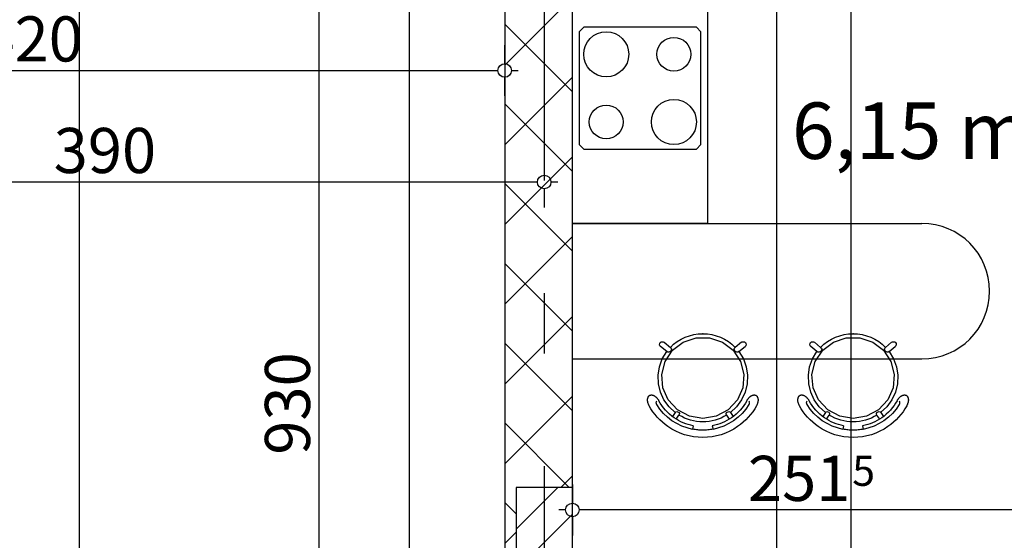
# Model space of a CAD drawing. Extents: x 88658 to 96230, y 86394 to 92441.
# Drawn here: x 90091 to 90528, y 90343 to 90574 of the extents above; entities that cross this region are included whole.
import ezdxf
from ezdxf.enums import TextEntityAlignment as Align

# ---------------------------------------------------------------- set-up
doc = ezdxf.new("R2010")
doc.units = 0
doc.header["$MEASUREMENT"] = 0
doc.linetypes.add('Double Dashed copy', pattern=[226.666667, 100, -50, 26.666667, -50])
for name, color, linetype in [('0help', 7, 'Continuous'), ('Fills', 7, 'Continuous'), ('koloni', 7, 'Continuous'), ('KOTI-ext', 7, 'Continuous'), ('wall-ext', 7, 'Continuous')]:
    doc.layers.add(name, color=color, linetype=linetype)
doc.styles.add('GENERATED_STYLE_1', font='TIMES.TTF')
doc.dimstyles.new('Dimstyle_1DEFA', dxfattribs={"dimtxt": 20, "dimasz": 7.5, "dimexe": 0.18, "dimexo": 0, "dimgap": 0.09, "dimtad": 1, "dimdec": 0, "dimzin": 0, "dimdsep": 46, "dimtxsty": 'GENERATED_STYLE_1', "dimblk": 'ARROWHEAD_1', "dimblk1": 'ARROWHEAD_1', "dimblk2": 'ARROWHEAD_1', "dimcen": 0.09, "dimclrd": 11, "dimclre": 11, "dimclrt": 11, "dimazin": 0, "dimtfac": 1, "dimtdec": 4, "dimtmove": 0, "dimatfit": 0, "dimfxl": 0, "dimtolj": 1, "dimtzin": 0, "dimarcsym": 0})
pattern_1 = [(45, (0, 0), (-17.6776695, 17.6776695), []), (135, (0, 0), (17.6776695, 17.6776695), [])]

# ---------------------------------------------------------------- blocks, each defined once
blk = doc.blocks.new('HATCH_73', base_point=(90587.66, 90411.4))
at = {"layer": 'Fills', "color": 133, "style": 'GENERATED_STYLE_1', "oblique": 0}
blk.add_text('6,15 m', height=25, dxfattribs=at).set_placement((90538.98, 90512.03), align=Align.RIGHT)
blk.add_text('2', height=16.67, dxfattribs=at).set_placement((90540.39, 90520.37))
blk = doc.blocks.new('WALL_524', base_point=(90336.16, 89938.4))
at = {"layer": 'wall-ext'}
h = blk.add_hatch(dxfattribs=at)
h.set_pattern_fill('CONCRETE BLOCK', scale=25, angle=45, style=0, pattern_type=0)
h.set_pattern_definition(pattern_1)
h.paths.add_polyline_path([(90306.16, 90366.4), (90336.16, 90366.4), (90336.16, 90618.4), (90306.16, 90618.4)], flags=0)
h = blk.add_hatch(dxfattribs=at)
h.set_pattern_fill('CONCRETE BLOCK', scale=25, angle=45, style=0, pattern_type=0)
h.set_pattern_definition(pattern_1)
h.paths.add_polyline_path([(90311.16, 90366.4), (90306.16, 90366.4), (90306.16, 89908.4), (90311.16, 89913.41)], flags=0)
at = {"layer": 'wall-ext', "color": 7, "linetype": 'Continuous'}
for p, q in [((90306.16, 90692.4), (90306.16, 89908.4)), ((90336.16, 90366.4), (90336.16, 90672.4))]:
    blk.add_line(p, q, dxfattribs=at)
blk = doc.blocks.new('COLUMN_210', base_point=(90323.66, 90139.9))
at = {"layer": 'koloni'}
h = blk.add_hatch(dxfattribs=at)
h.set_pattern_fill('COMMON BRICK', color=1, scale=13, angle=45, style=0, pattern_type=0)
h.set_pattern_definition([(45, (0, 0), (-9.1923878, 9.1923878), [])])
h.paths.add_polyline_path([(90311.16, 89913.4), (90336.16, 89913.4), (90336.16, 90366.4), (90311.16, 90366.4)], flags=0)
at = {"layer": 'koloni', "color": 30, "linetype": 'Continuous'}
blk.add_lwpolyline([(90311.16, 89913.4), (90336.16, 89913.4), (90336.16, 90366.4), (90311.16, 90366.4)], close=True, dxfattribs=at)
blk = doc.blocks.new('Design_Chair_02_403')
at = {"layer": '0help', "color": 0, "linetype": 'ByBlock'}
for p, q in [((20.28, 40.85), (19.98, 42.35)), ((28.72, 40.85), (29.02, 42.35)), ((12.27, 34.97), (11.02, 36.74)), ((12.66, 37.87), (13.92, 36.11)), ((36.34, 37.87), (35.08, 36.11)), ((36.73, 34.97), (37.98, 36.74)), ((8.49, 7.95), (5.79, 5.73)), ((7.41, 3.83), (10.11, 6.06)), ((41.59, 3.83), (38.89, 6.06)), ((40.51, 7.95), (43.21, 5.73))]:
    blk.add_line(p, q, dxfattribs=at)
for points in [[(24.5, 46), (22.45, 45.92), (20.4, 45.69), (18.39, 45.31), (16.4, 44.78), (14.47, 44.09), (12.59, 43.27), (10.78, 42.31), (9.06, 41.21)], [(39.94, 41.21), (38.22, 42.31), (36.41, 43.27), (34.53, 44.09), (32.6, 44.78), (30.61, 45.31), (28.6, 45.69), (26.55, 45.92), (24.5, 46)], [(9.06, 41.21), (7.78, 40.28), (6.57, 39.28), (5.41, 38.2), (4.33, 37.06), (3.31, 35.86), (2.37, 34.61), (1.5, 33.3), (0.71, 31.94)], [(19.97, 42.41), (17.54, 41.81), (15.19, 40.96), (12.94, 39.87), (10.82, 38.56), (8.85, 37.03), (7.06, 35.31), (5.46, 33.41), (4.07, 31.36)], [(20.28, 40.85), (19.15, 40.61), (18.04, 40.3), (16.94, 39.94), (15.86, 39.52), (14.81, 39.05), (13.79, 38.53), (12.79, 37.95), (11.83, 37.32)], [(24.5, 42.78), (23.93, 42.77), (23.36, 42.75), (22.8, 42.72), (22.23, 42.67), (21.67, 42.61), (21.1, 42.54), (20.54, 42.45), (19.98, 42.35)], [(29.02, 42.35), (28.46, 42.45), (27.9, 42.54), (27.33, 42.61), (26.77, 42.67), (26.2, 42.72), (25.64, 42.75), (25.07, 42.77), (24.5, 42.78)], [(37.17, 37.32), (36.21, 37.95), (35.21, 38.53), (34.19, 39.05), (33.14, 39.52), (32.06, 39.94), (30.96, 40.3), (29.85, 40.61), (28.72, 40.85)], [(44.93, 31.36), (43.54, 33.41), (41.94, 35.31), (40.15, 37.03), (38.18, 38.56), (36.06, 39.87), (33.81, 40.96), (31.46, 41.81), (29.03, 42.41)], [(48.29, 31.94), (47.5, 33.3), (46.63, 34.61), (45.69, 35.86), (44.67, 37.06), (43.59, 38.2), (42.43, 39.28), (41.22, 40.28), (39.94, 41.21)], [(12.29, 34.95), (9.51, 32.37), (7.28, 29.3), (5.69, 25.87), (4.81, 22.21), (4.65, 18.45), (5.23, 14.73), (6.53, 11.18), (8.49, 7.95)], [(11.83, 37.32), (10.78, 36.56), (9.78, 35.73), (8.84, 34.85), (7.95, 33.92), (7.11, 32.93), (6.34, 31.9), (5.63, 30.83), (4.98, 29.71)], [(12.27, 34.97), (12.56, 34.71), (12.92, 34.57), (13.32, 34.58), (13.67, 34.73), (13.95, 35.01), (14.09, 35.37), (14.08, 35.76), (13.92, 36.11)], [(24.5, 39.08), (23.11, 39.03), (21.72, 38.88), (20.35, 38.65), (19, 38.31), (17.68, 37.89), (16.39, 37.38), (15.14, 36.77), (13.94, 36.09)], [(35.06, 36.09), (33.86, 36.77), (32.61, 37.38), (31.32, 37.89), (30, 38.31), (28.65, 38.65), (27.28, 38.88), (25.89, 39.03), (24.5, 39.08)], [(35.08, 36.11), (34.92, 35.76), (34.91, 35.37), (35.05, 35.01), (35.33, 34.73), (35.68, 34.58), (36.08, 34.57), (36.44, 34.71), (36.73, 34.97)], [(40.51, 7.95), (42.47, 11.18), (43.77, 14.73), (44.35, 18.45), (44.19, 22.21), (43.31, 25.87), (41.72, 29.3), (39.49, 32.37), (36.71, 34.95)], [(44.02, 29.71), (43.37, 30.83), (42.66, 31.9), (41.89, 32.93), (41.05, 33.92), (40.16, 34.85), (39.22, 35.73), (38.22, 36.56), (37.17, 37.32)], [(0.71, 31.94), (0.62, 31.76), (0.53, 31.58), (0.45, 31.4), (0.38, 31.21), (0.31, 31.02), (0.24, 30.83), (0.19, 30.64), (0.13, 30.45)], [(4.07, 31.36), (3.98, 31.19), (3.92, 31.02), (3.88, 30.83), (3.87, 30.64), (3.88, 30.45), (3.92, 30.27), (3.99, 30.09), (4.08, 29.93)], [(44.92, 29.93), (45.01, 30.09), (45.08, 30.27), (45.12, 30.45), (45.13, 30.64), (45.12, 30.83), (45.08, 31.02), (45.02, 31.19), (44.93, 31.36)], [(48.87, 30.45), (48.81, 30.64), (48.76, 30.83), (48.69, 31.02), (48.62, 31.21), (48.55, 31.4), (48.47, 31.58), (48.38, 31.76), (48.29, 31.94)], [(0.13, 30.45), (0.1, 30.29), (0.06, 30.13), (0.04, 29.96), (0.02, 29.8), (0.01, 29.64), (0, 29.47), (0, 29.31), (0.01, 29.14)], [(0.01, 29.14), (0.02, 28.99), (0.04, 28.83), (0.07, 28.68), (0.11, 28.53), (0.15, 28.38), (0.2, 28.24), (0.27, 28.09), (0.33, 27.95)], [(0.33, 27.95), (0.39, 27.86), (0.45, 27.76), (0.52, 27.68), (0.6, 27.6), (0.68, 27.52), (0.77, 27.45), (0.86, 27.39), (0.96, 27.33)], [(0.96, 27.33), (1.06, 27.28), (1.17, 27.24), (1.28, 27.21), (1.39, 27.19), (1.5, 27.17), (1.61, 27.16), (1.72, 27.16), (1.84, 27.17)], [(1.84, 27.17), (1.99, 27.19), (2.15, 27.22), (2.3, 27.26), (2.45, 27.31), (2.6, 27.36), (2.74, 27.42), (2.89, 27.49), (3.02, 27.57)], [(3.02, 27.57), (3.17, 27.66), (3.3, 27.75), (3.44, 27.85), (3.57, 27.95), (3.7, 28.06), (3.82, 28.17), (3.94, 28.28), (4.05, 28.41)], [(4.05, 28.41), (4.19, 28.56), (4.31, 28.71), (4.44, 28.87), (4.56, 29.03), (4.67, 29.2), (4.78, 29.37), (4.88, 29.54), (4.98, 29.71)], [(44.02, 29.71), (44.12, 29.54), (44.22, 29.37), (44.33, 29.2), (44.44, 29.03), (44.56, 28.87), (44.69, 28.71), (44.81, 28.56), (44.95, 28.41)], [(44.95, 28.41), (45.06, 28.28), (45.18, 28.17), (45.3, 28.06), (45.43, 27.95), (45.56, 27.85), (45.7, 27.75), (45.83, 27.66), (45.98, 27.57)], [(45.98, 27.57), (46.11, 27.49), (46.26, 27.42), (46.4, 27.36), (46.55, 27.31), (46.7, 27.26), (46.85, 27.22), (47.01, 27.19), (47.16, 27.17)], [(47.16, 27.17), (47.28, 27.16), (47.39, 27.16), (47.5, 27.17), (47.61, 27.19), (47.72, 27.21), (47.83, 27.24), (47.94, 27.28), (48.04, 27.33)], [(48.04, 27.33), (48.14, 27.39), (48.23, 27.45), (48.32, 27.52), (48.4, 27.6), (48.48, 27.68), (48.55, 27.76), (48.61, 27.86), (48.67, 27.95)], [(48.67, 27.95), (48.73, 28.09), (48.8, 28.24), (48.85, 28.38), (48.89, 28.53), (48.93, 28.68), (48.96, 28.83), (48.98, 28.99), (48.99, 29.14)], [(48.99, 29.14), (49, 29.31), (49, 29.47), (48.99, 29.64), (48.98, 29.8), (48.96, 29.96), (48.94, 30.13), (48.9, 30.29), (48.87, 30.45)], [(5.79, 5.73), (5.49, 5.35), (5.35, 4.89), (5.4, 4.41), (5.64, 3.98), (6.02, 3.68), (6.49, 3.55), (6.98, 3.6), (7.41, 3.83)], [(10.11, 6.06), (10.42, 6.43), (10.56, 6.9), (10.5, 7.38), (10.27, 7.8), (9.88, 8.1), (9.41, 8.24), (8.92, 8.18), (8.49, 7.95)], [(10.11, 6.06), (11.57, 4.7), (13.16, 3.49), (14.87, 2.45), (16.67, 1.58), (18.56, 0.89), (20.51, 0.4), (22.49, 0.1), (24.5, 0)], [(24.5, 0), (26.51, 0.1), (28.49, 0.4), (30.44, 0.89), (32.33, 1.58), (34.13, 2.45), (35.84, 3.49), (37.43, 4.7), (38.89, 6.06)], [(40.51, 7.95), (40.08, 8.18), (39.59, 8.24), (39.12, 8.1), (38.73, 7.8), (38.5, 7.38), (38.44, 6.9), (38.58, 6.43), (38.89, 6.06)], [(41.59, 3.83), (42.02, 3.6), (42.51, 3.55), (42.98, 3.68), (43.36, 3.98), (43.6, 4.41), (43.65, 4.89), (43.51, 5.35), (43.21, 5.73)]]:
    blk.add_lwpolyline(points, dxfattribs=at)
blk.add_lwpolyline([(24.5, 37.53), (18.56, 36.55), (13.26, 33.74), (9.17, 29.38), (6.75, 23.95), (6.26, 18.05), (7.74, 12.31), (11.03, 7.35), (15.79, 3.71), (21.49, 1.79), (27.51, 1.79), (33.21, 3.71), (37.97, 7.35), (41.26, 12.31), (42.74, 18.05), (42.25, 23.95), (39.83, 29.38), (35.74, 33.74), (30.44, 36.55)], close=True, dxfattribs=at)
blk.add_point((24.5, 0), dxfattribs=at)
blk.add_point((24.5, 0), dxfattribs=at)
blk = doc.blocks.new('Cab_Base-MultiDrawer_558')
at = {"layer": '0help', "color": 0, "linetype": 'ByBlock'}
for p, q in [((0, 60), (120, 60)), ((0, 0), (0, 60)), ((0, 0), (120, 0))]:
    blk.add_line(p, q, dxfattribs=at)
blk = doc.blocks.new('Range_Electric_01_560')
at = {"layer": '0help', "color": 0, "linetype": 'ByBlock'}
for p, q in [((0, 60), (60, 60)), ((5, 57), (3, 55)), ((55, 57), (5, 57)), ((57, 55), (55, 57)), ((3, 55), (3, 5)), ((57, 5), (57, 55)), ((3, 5), (5, 3)), ((55, 3), (57, 5)), ((0, 0), (60, 0)), ((5, 3), (55, 3))]:
    blk.add_line(p, q, dxfattribs=at)
for centre, radius in [((15, 45), 7.5), ((45, 45), 10), ((15, 15), 10), ((45, 15), 7.5)]:
    blk.add_circle(centre, radius, dxfattribs=at)
blk = doc.blocks.new('*D1014')
at = {"layer": 'KOTI-ext', "color": 11, "linetype": 'Continuous'}
for p, q in [((90114.64, 90594.95), (90106.39, 90594.95)), ((90128.89, 90594.95), (90120.64, 90594.95)), ((90117.64, 89911.4), (90117.64, 90591.95)), ((90114.64, 89908.4), (90106.39, 89908.4)), ((90128.89, 89908.4), (90120.64, 89908.4))]:
    blk.add_line(p, q, dxfattribs=at)
for centre in [(90117.64, 90594.95), (90117.64, 89908.4)]:
    blk.add_circle(centre, 3, dxfattribs=at)
at = {"layer": 'KOTI-ext', "color": 11, "style": 'GENERATED_STYLE_1', "oblique": 0}
blk.add_text('5', height=13.33, rotation=90, dxfattribs=at).set_placement((90106.98, 90270.01))
blk.add_text('686', height=20, rotation=90, dxfattribs=at).set_placement((90113.64, 90269.17), align=Align.RIGHT)
blk = doc.blocks.new('ARROWHEAD_1')
at = {"color": 0, "linetype": 'Continuous'}
blk.add_line((0, 0), (-1, 0), dxfattribs=at)
blk.add_circle((0, 0), 0.25, dxfattribs=at)
blk = doc.blocks.new('*D1058')
at = {"layer": 'KOTI-ext', "color": 11, "linetype": 'Continuous'}
for p, q in [((89886.16, 90554.21), (89886.16, 90562.46)), ((90306.16, 90554.21), (90306.16, 90562.46)), ((89880.16, 90551.21), (89883.16, 90551.21)), ((89889.16, 90551.21), (90303.16, 90551.21)), ((90309.16, 90551.21), (90312.16, 90551.21)), ((89886.16, 90539.96), (89886.16, 90548.21)), ((90306.16, 90539.96), (90306.16, 90548.21))]:
    blk.add_line(p, q, dxfattribs=at)
for centre in [(89886.16, 90551.21), (90306.16, 90551.21)]:
    blk.add_circle(centre, 3, dxfattribs=at)
at = {"layer": 'KOTI-ext', "color": 11, "style": 'GENERATED_STYLE_1', "oblique": 0}
blk.add_text('420', height=20, dxfattribs=at).set_placement((90073.66, 90555.21))
blk = doc.blocks.new('*D1060')
at = {"layer": 'KOTI-ext', "color": 11, "linetype": 'Continuous'}
for p, q in [((90323.66, 90513.01), (90323.66, 90504.76)), ((90320.66, 90501.76), (89936.66, 90501.76)), ((90329.66, 90501.76), (90326.66, 90501.76)), ((90323.66, 90498.76), (90323.66, 90490.51))]:
    blk.add_line(p, q, dxfattribs=at)
blk.add_circle((90323.66, 90501.76), 3, dxfattribs=at)
at = {"layer": 'KOTI-ext', "color": 11, "style": 'GENERATED_STYLE_1', "oblique": 0}
blk.add_text('390', height=20, dxfattribs=at).set_placement((90106.16, 90505.76))
blk = doc.blocks.new('*D1682')
at = {"layer": 'KOTI-ext', "color": 11, "linetype": 'Continuous'}
for p, q in [((90252.57, 90692.4), (90260.82, 90692.4)), ((90263.82, 90689.4), (90263.82, 89911.4)), ((90266.82, 90692.4), (90275.07, 90692.4)), ((90252.57, 89908.4), (90260.82, 89908.4)), ((90266.82, 89908.4), (90275.07, 89908.4))]:
    blk.add_line(p, q, dxfattribs=at)
for centre in [(90263.82, 90692.4), (90263.82, 89908.4)]:
    blk.add_circle(centre, 3, dxfattribs=at)
at = {"layer": 'KOTI-ext', "color": 11, "style": 'GENERATED_STYLE_1', "oblique": 0}
blk.add_text('784', height=20, rotation=90, dxfattribs=at).set_placement((90259.82, 90277.9))
blk = doc.blocks.new('*D1871')
at = {"layer": 'KOTI-ext', "color": 11, "linetype": 'Continuous'}
for p, q in [((90415.36, 90603.4), (90423.61, 90603.4)), ((90429.61, 90603.4), (90437.86, 90603.4)), ((90426.61, 90600.4), (90426.61, 89941.4)), ((90415.36, 89938.4), (90423.61, 89938.4)), ((90429.61, 89938.4), (90437.86, 89938.4))]:
    blk.add_line(p, q, dxfattribs=at)
for centre in [(90426.61, 90603.4), (90426.61, 89938.4)]:
    blk.add_circle(centre, 3, dxfattribs=at)
at = {"layer": 'KOTI-ext', "color": 11, "style": 'GENERATED_STYLE_1', "oblique": 0}
for s, height, p in [('5', 13.33, (90445.49, 90601.98)), ('665', 20, (90422.61, 90235.9))]:
    blk.add_text(s, height=height, rotation=90, dxfattribs=at).set_placement(p)
blk.add_text('7', height=20, rotation=90, dxfattribs=at).set_placement((90452.15, 90600.31), align=Align.RIGHT)
blk = doc.blocks.new('*D1915')
at = {"layer": 'KOTI-ext', "color": 11, "linetype": 'Continuous'}
for p, q in [((90220.82, 90868.4), (90212.57, 90868.4)), ((90235.07, 90868.4), (90226.82, 90868.4)), ((90223.82, 89941.4), (90223.82, 90865.4)), ((90220.82, 89938.4), (90212.57, 89938.4)), ((90235.07, 89938.4), (90226.82, 89938.4))]:
    blk.add_line(p, q, dxfattribs=at)
for centre in [(90223.82, 90868.4), (90223.82, 89938.4)]:
    blk.add_circle(centre, 3, dxfattribs=at)
at = {"layer": 'KOTI-ext', "color": 11, "style": 'GENERATED_STYLE_1', "oblique": 0}
blk.add_text('930', height=20, rotation=90, dxfattribs=at).set_placement((90219.82, 90380.9))
blk = doc.blocks.new('*D1938')
at = {"layer": 'KOTI-ext', "color": 11, "linetype": 'Continuous'}
for p, q in [((90456.79, 90672.4), (90448.54, 90672.4)), ((90471.04, 90672.4), (90462.79, 90672.4)), ((90459.79, 89919.4), (90459.79, 90669.4)), ((90456.79, 89916.4), (90448.54, 89916.4)), ((90471.04, 89916.4), (90462.79, 89916.4))]:
    blk.add_line(p, q, dxfattribs=at)
for centre in [(90459.79, 90672.4), (90459.79, 89916.4)]:
    blk.add_circle(centre, 3, dxfattribs=at)
at = {"layer": 'KOTI-ext', "color": 11, "style": 'GENERATED_STYLE_1', "oblique": 0}
for s, p in [('16', (90455.79, 90639.4)), ('756', (90455.79, 90264.4)), ('8', (90455.79, 89919.4))]:
    blk.add_text(s, height=20, rotation=90, dxfattribs=at).set_placement(p)
blk = doc.blocks.new('*D2947')
at = {"layer": 'KOTI-ext', "color": 11, "linetype": 'Continuous'}
for p, q in [((90336.16, 90367.67), (90336.16, 90359.42)), ((90587.66, 90367.67), (90587.66, 90359.42)), ((90333.16, 90356.42), (90330.16, 90356.42)), ((90336.16, 90353.42), (90336.16, 90345.17)), ((90584.66, 90356.42), (90339.16, 90356.42)), ((90587.66, 90353.42), (90587.66, 90345.17))]:
    blk.add_line(p, q, dxfattribs=at)
for centre in [(90336.16, 90356.42), (90587.66, 90356.42)]:
    blk.add_circle(centre, 3, dxfattribs=at)
at = {"layer": 'KOTI-ext', "color": 11, "style": 'GENERATED_STYLE_1', "oblique": 0}
for s, p in [('251', (90459.41, 90360.42)), ('21', (90574.66, 90360.42))]:
    blk.add_text(s, height=20, dxfattribs=at).set_placement(p, align=Align.RIGHT)
for p in [(90460.24, 90367.09), (90575.77, 90367.09)]:
    blk.add_text('5', height=13.33, dxfattribs=at).set_placement(p)
blk = doc.blocks.new('DIM_187', base_point=(90117.64, 89753.4))
at = {"layer": 'KOTI-ext', "color": 11, "linetype": 'Continuous'}
dim = blk.add_aligned_dim(p1=(90306.16, 89908.4), p2=(90306.16, 90594.95), distance=188.52, dimstyle='Dimstyle_1DEFA', dxfattribs=at)
dim.commit()
dim.dimension.update_dxf_attribs({"geometry": '*D1014', "text_midpoint": (90103.64, 90231.67), "text_rotation": 90})
blk = doc.blocks.new('DIM_339', base_point=(89933.66, 90501.76))
at = {"layer": 'KOTI-ext', "color": 11, "linetype": 'Continuous'}
dim = blk.add_linear_dim(base=(89933.66, 90501.76), p1=(90323.66, 90675.9), p2=(89933.66, 90282.11), angle=180, dimstyle='Dimstyle_1DEFA', dxfattribs=at)
dim.commit()
dim.dimension.update_dxf_attribs({"geometry": '*D1060', "text_midpoint": (90113.66, 90515.76)})
blk = doc.blocks.new('DIM_1375', base_point=(90263.82, 91538.4))
at = {"layer": 'KOTI-ext', "color": 11, "linetype": 'Continuous'}
dim = blk.add_aligned_dim(p1=(90306.16, 90692.4), p2=(90306.16, 89908.4), distance=-42.34, dimstyle='Dimstyle_1DEFA', dxfattribs=at)
dim.commit()
dim.dimension.update_dxf_attribs({"geometry": '*D1682', "text_midpoint": (90249.82, 90285.4), "text_rotation": 270})
blk = doc.blocks.new('DIM_1448', base_point=(90426.61, 91314.4))
at = {"layer": 'KOTI-ext', "color": 11, "linetype": 'Continuous'}
dim = blk.add_linear_dim(base=(90426.61, 91314.4), p1=(90377.41, 90603.4), p2=(90968.22, 89938.4), angle=270, dimstyle='Dimstyle_1DEFA', dxfattribs=at)
dim.commit()
dim.dimension.update_dxf_attribs({"geometry": '*D1871', "text_midpoint": (90412.61, 90243.4), "text_rotation": 270})
blk = doc.blocks.new('DIM_1604', base_point=(90223.82, 89938.4))
at = {"layer": 'KOTI-ext', "color": 11, "linetype": 'Continuous'}
dim = blk.add_linear_dim(base=(90223.82, 89938.4), p1=(90293.66, 89938.4), p2=(90166.16, 90868.4), angle=90, dimstyle='Dimstyle_1DEFA', dxfattribs=at)
dim.commit()
dim.dimension.update_dxf_attribs({"geometry": '*D1915', "text_midpoint": (90209.82, 90395.9), "text_rotation": 90})
blk = doc.blocks.new('DIM_1611', base_point=(90459.79, 89768.4))
at = {"layer": 'KOTI-ext', "color": 11, "linetype": 'Continuous'}
dim = blk.add_linear_dim(base=(90459.79, 89768.4), p1=(90518.66, 89916.4), p2=(90908.66, 90672.4), angle=90, dimstyle='Dimstyle_1DEFA', dxfattribs=at)
dim.commit()
dim.dimension.update_dxf_attribs({"geometry": '*D1938', "text_midpoint": (90445.79, 90271.9), "text_rotation": 90})
blk = doc.blocks.new('DIM_2096', base_point=(91462.16, 90356.42))
at = {"layer": 'KOTI-ext', "color": 11, "linetype": 'Continuous'}
dim = blk.add_linear_dim(base=(91462.1644, 90356.4212), p1=(90587.6606, 90411.4027), p2=(90336.1602, 90793.4027), angle=180, dimstyle='Dimstyle_1DEFA', dxfattribs=at)
dim.commit()
dim.dimension.update_dxf_attribs({"geometry": '*D2947', "text_midpoint": (90421.9104, 90370.4212)})

msp = doc.modelspace()

# ---------------------------------------------------------------- linework, layer by layer
at = {"color": 45, "linetype": 'Double Dashed copy'}
msp.add_line((90323.66, 92189.11), (90323.66, 89394.8), dxfattribs=at)
at = {"layer": '0help', "color": 133, "linetype": 'Continuous'}
for p, q in [((90336.16, 90483.4), (90491.16, 90483.4)), ((90336.16, 90423.4), (90491.16, 90423.4))]:
    msp.add_line(p, q, dxfattribs=at)
msp.add_arc((90491.16, 90453.4), 30, 270, 90, dxfattribs=at)

# ---------------------------------------------------------------- block references
for name, p, rotation in [('Cab_Base-MultiDrawer_558', (90396.16, 90483.4), 89.99999999999743), ('Range_Electric_01_560', (90396.16, 90513.4), 90.00000000001454)]:
    msp.add_blockref(name, p, dxfattribs=dict(at, rotation=rotation))
at = {"layer": '0help', "color": 133, "linetype": 'Continuous', "xscale": -1, "rotation": 179.9999999999976}
for p in [(90369.48, 90434.56), (90436.12, 90434.56)]:
    msp.add_blockref('Design_Chair_02_403', p, dxfattribs=at)
at = {"layer": 'Fills', "color": 20, "linetype": 'Continuous'}
msp.add_blockref('HATCH_73', (90587.66, 90411.4), dxfattribs=at)
at = {"layer": 'koloni', "color": 30}
msp.add_blockref('COLUMN_210', (90323.66, 90139.9), dxfattribs=at)
at = {"layer": 'KOTI-ext', "color": 11, "linetype": 'Continuous'}
for name, p in [('DIM_187', (90117.64, 89753.4)), ('DIM_1604', (90223.82, 89938.4)), ('DIM_1375', (90263.82, 91538.4)), ('DIM_1448', (90426.61, 91314.4)), ('DIM_1611', (90459.79, 89768.4)), ('DIM_2096', (91462.16, 90356.42)), ('DIM_339', (89933.66, 90501.76))]:
    msp.add_blockref(name, p, dxfattribs=at)
at = {"layer": 'wall-ext', "color": 7}
msp.add_blockref('WALL_524', (90336.16, 89938.4), dxfattribs=at)

# ---------------------------------------------------------------- dimensions: what is measured, and where the dimension line sits
at = {"layer": 'KOTI-ext', "color": 11, "linetype": 'Continuous'}
dim = msp.add_aligned_dim(p1=(89886.16, 90594.95), p2=(90306.16, 90594.95), distance=-43.74, dimstyle='Dimstyle_1DEFA', dxfattribs=at)
dim.commit()
dim.dimension.update_dxf_attribs({"geometry": '*D1058', "text_midpoint": (90088.66, 90565.21)})

doc.saveas('drawing.dxf')
